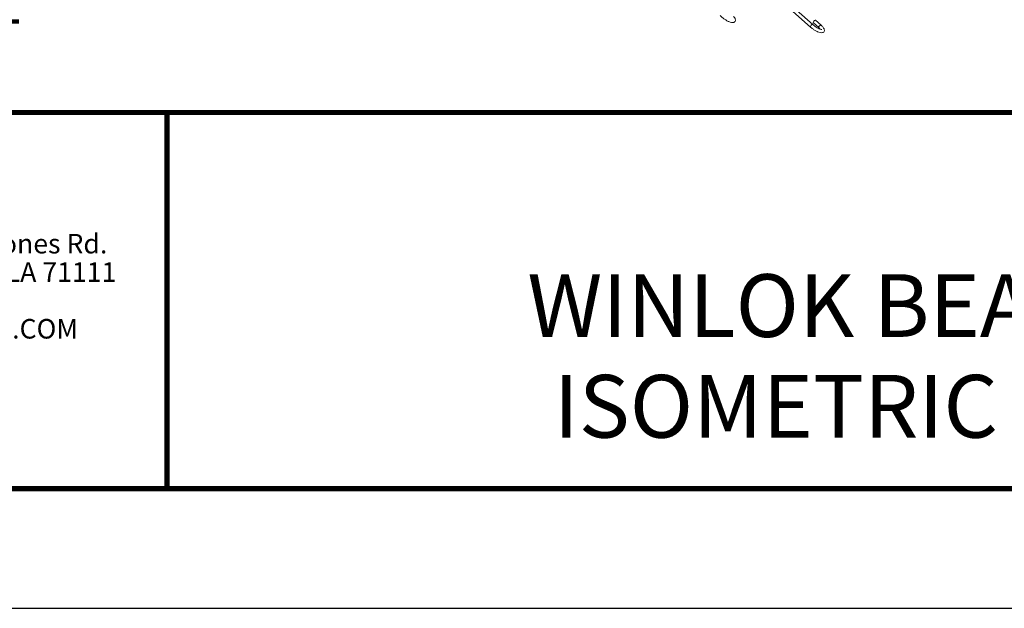
# Model space of a CAD drawing. Units: inches. Extents: x 2.6 to 78.3, y 3.4 to 11.9.
# Drawn here: x 19.6 to 22.6, y 3.4 to 5.1 of the extents above; entities that cross this region are included whole.
import ezdxf
from ezdxf.enums import TextEntityAlignment as Align

# ---------------------------------------------------------------- set-up
doc = ezdxf.new("R2010")
doc.units = ezdxf.units.IN
doc.header["$MEASUREMENT"] = 0
doc.layers.get('0').update_dxf_attribs({"linetype": 'CONTINUOUS'})
doc.layers.get('Defpoints').update_dxf_attribs({"color": 252, "linetype": 'CONTINUOUS'})
doc.layers.add('DETAIL', color=4, linetype='CONTINUOUS')
doc.layers.add('TEXT', color=3, linetype='CONTINUOUS')
doc.layers.add('LOGO', color=7, linetype='CONTINUOUS', lineweight=5)
doc.styles.get("Standard").update_dxf_attribs({"font": 'arial.ttf'})
doc.styles.add('STD', font='arial.ttf')

# ---------------------------------------------------------------- blocks, each defined once
blk = doc.blocks.new('56_2020_WEB')
at = {"layer": 'LOGO'}
for s, p in [('5023 Hazel Jones Rd.', (3.1334, 0.7036)), ('Bossier City, LA 71111', (3.1362, 0.6187)), ('GORDON-INC.COM', (3.1343, 0.4491))]:
    blk.add_text(s, height=0.058462, dxfattribs=at).set_placement(p)
blk = doc.blocks.new('TBLOCK_V9WS')
at = {"style": 'STD', "flags": 4}
for tag, p in [('WEB_TITLE1', (-3.0535, 0.9427)), ('DESCRIPTION', (-3.0535, 0.6415)), ('WEB_TITLE3', (-3.0535, 0.3403))]:
    blk.add_attdef(tag, text='', height=0.1875, dxfattribs=at).set_placement(p, align=Align.TOP_CENTER)
blk = doc.blocks.new('WEB01416')
at = {"layer": 'DETAIL', "linetype": 'Continuous', "lineweight": 0, "extrusion": (-1.11022e-16, 0.987404, -0.158222)}
for p, q in [((44.976, 4.984), (48.208, 2.105)), ((44.922, 4.924), (48.155, 2.046)), ((48.355, 2.032), (48.224, 2.148)), ((48.408, 2.091), (48.278, 2.207))]:
    blk.add_line(p, q, dxfattribs=at)
at = {"layer": 'DETAIL', "linetype": 'Continuous', "lineweight": 0}
for centre in [(48.251, 2.177), (48.381, 2.061)]:
    blk.add_ellipse(centre, major_axis=(0.0266, 0.0299), ratio=0.423012, start_param=0, end_param=3.141593, dxfattribs=at)
at = {"layer": 'DETAIL', "linetype": 'Continuous', "lineweight": 0, "extrusion": (-1.09771e-16, -3.11071e-16, -1)}
blk.add_ellipse((48.181, 2.076), major_axis=(-0.0266, -0.0299), ratio=0.423012, start_param=0, end_param=1.255511, dxfattribs=at)
at = {"layer": 'DETAIL', "linetype": 'Continuous', "lineweight": 0, "extrusion": (-1.29365e-16, -3.12206e-16, -1)}
blk.add_ellipse((48.181, 2.076), major_axis=(0.0266, 0.0299), ratio=0.423012, start_param=-1.886081, end_param=0, dxfattribs=at)
at = {"layer": 'DETAIL', "linetype": 'Continuous', "lineweight": 0}
for points, knots in [([(46.316, 2.298), (46.33, 2.282), (46.341, 2.267), (46.354, 2.242), (46.357, 2.233), (46.36, 2.216), (46.36, 2.21), (46.358, 2.194), (46.355, 2.184), (46.343, 2.169), (46.337, 2.164), (46.323, 2.156), (46.315, 2.154), (46.293, 2.15), (46.281, 2.151), (46.247, 2.157), (46.225, 2.165), (46.181, 2.184), (46.161, 2.194), (46.12, 2.218), (46.1, 2.231), (46.062, 2.258), (46.044, 2.272), (46.014, 2.299), (46.001, 2.311), (45.99, 2.323)], [4.840421, 4.840421, 4.840421, 4.840421, 5.209098, 5.209098, 5.419171, 5.419171, 5.537331, 5.537331, 5.691121, 5.691121, 5.815991, 5.815991, 5.970816, 5.970816, 6.247287, 6.247287, 6.665819, 6.665819, 7.018916, 7.018916, 7.357524, 7.357524, 7.694633, 7.694633, 7.982014, 7.982014, 7.982014, 7.982014]), ([(48.155, 2.046), (48.171, 2.031), (48.19, 2.016), (48.228, 1.989), (48.248, 1.976), (48.288, 1.953), (48.308, 1.942), (48.347, 1.925), (48.366, 1.919), (48.403, 1.909), (48.422, 1.907), (48.448, 1.913), (48.454, 1.915), (48.468, 1.923), (48.475, 1.93), (48.484, 1.946), (48.487, 1.954), (48.489, 1.97), (48.488, 1.979), (48.483, 2), (48.477, 2.011), (48.458, 2.04), (48.443, 2.058), (48.419, 2.081), (48.414, 2.086), (48.408, 2.091)], [4.863609, 4.863609, 4.863609, 4.863609, 5.209295, 5.209295, 5.546401, 5.546401, 5.88499, 5.88499, 6.23696, 6.23696, 6.63792, 6.63792, 6.754459, 6.754459, 6.907463, 6.907463, 7.032379, 7.032379, 7.187679, 7.187679, 7.465799, 7.465799, 7.883741, 7.883741, 8.005202, 8.005202, 8.005202, 8.005202]), ([(48.208, 2.105), (48.22, 2.095), (48.234, 2.084), (48.263, 2.062), (48.279, 2.051), (48.31, 2.032), (48.326, 2.023), (48.356, 2.008), (48.37, 2.002), (48.393, 1.994), (48.403, 1.992), (48.417, 1.989), (48.421, 1.989), (48.423, 1.989), (48.423, 1.989), (48.423, 1.989)], [4.863609, 4.863609, 4.863609, 4.863609, 5.158047, 5.158047, 5.460206, 5.460206, 5.76261, 5.76261, 6.057644, 6.057644, 6.331736, 6.331736, 6.559826, 6.559826, 6.613617, 6.613617, 6.613617, 6.613617]), ([(48.39, 1.995), (48.384, 2.003), (48.376, 2.011), (48.363, 2.024), (48.359, 2.028), (48.355, 2.032)], [7.6546386, 7.6546386, 7.6546386, 7.6546386, 7.9020169, 7.9020169, 8.0052018, 8.0052018, 8.0052018, 8.0052018])]:
    blk.add_open_spline(points, degree=3, knots=knots, dxfattribs=at)
at = {"layer": 'TEXT', "insert": (20.323, 4.501), "char_height": 1, "attachment_point": 5, "style": 'STD'}
blk.add_mtext('\\A1;WinLok{\\H1.25x;\\C1;™} IS A \\PTRADEMARK OF GORDON, INC.\\P\\pxi-3,l4,t4;U.S.^IPatent #10,113,317 B1', dxfattribs=at)

msp = doc.modelspace()

# ---------------------------------------------------------------- linework, layer by layer
at = {"const_width": 0.0156}
msp.add_lwpolyline([(26.1807, 3.7459), (15.9757, 3.7459), (15.9757, 11.5107), (26.1807, 11.5107)], close=True, dxfattribs=at)
msp.add_lwpolyline([(15.9757, 4.8709), (26.1807, 4.8709)], dxfattribs=at)
at = {"color": 254, "const_width": 0.0156}
msp.add_lwpolyline([(15.9757, 4.8709), (20.0694, 4.8709), (20.0694, 3.7459)], dxfattribs=at)
at = {"color": 254}
msp.add_lwpolyline([(20.0694, 4.8709), (26.1807, 4.8709), (26.1807, 3.7459), (20.0694, 3.7459)], close=True, dxfattribs=at)
at = {"layer": 'Defpoints'}
msp.add_lwpolyline([(15.5882, 3.3883), (26.5682, 3.3883), (26.5682, 11.8683), (15.5882, 11.8683)], close=True, dxfattribs=at)

# ---------------------------------------------------------------- block references
at = {"xscale": 0.125, "yscale": 0.125, "zscale": 0.125}
msp.add_blockref('WEB01416', (15.9757, 4.8709), dxfattribs=at)
msp.add_blockref('56_2020_WEB', (15.9757, 3.7459))
at = {"layer": 'TEXT'}
ref = msp.add_blockref('TBLOCK_V9WS', (26.1807, 3.7459), dxfattribs=at)
ref.add_attrib('WEB_TITLE2', 'WINLOK BEAM BAFFLE CASSETTE', dxfattribs={"layer": '0', "height": 0.1875, "style": 'STD'}).set_placement((23.1272, 4.3874), align=Align.TOP_CENTER)
ref.add_attrib('WEB_TITLE3', 'ISOMETRIC ASSEMBLY - HINGED', dxfattribs={"layer": '0', "height": 0.1875, "style": 'STD'}).set_placement((23.1272, 4.0862), align=Align.TOP_CENTER)

doc.saveas('drawing.dxf')
